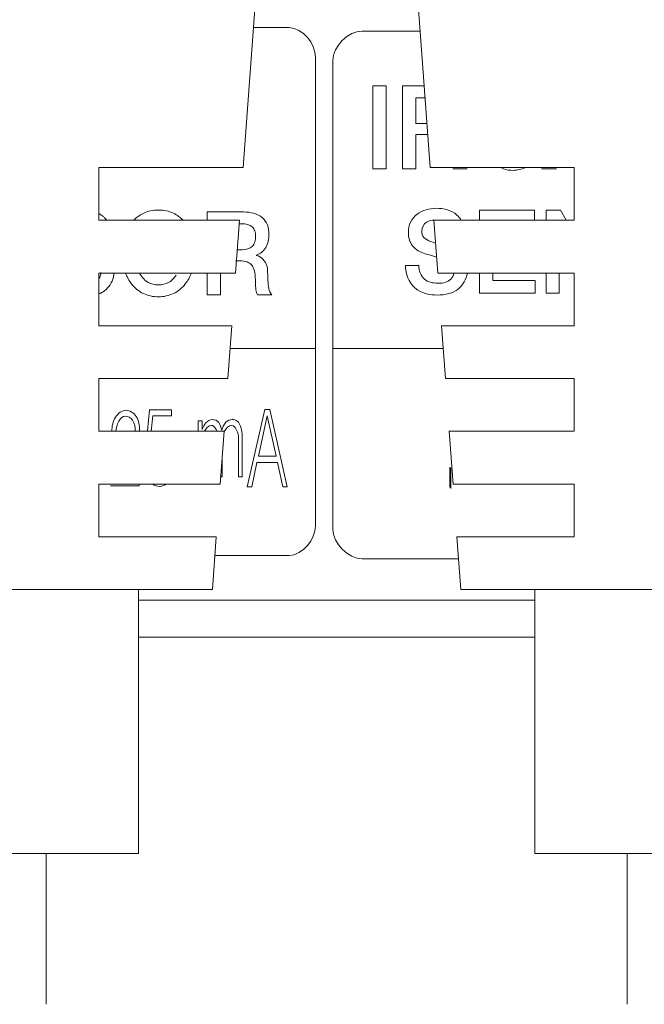
# Model space of a CAD drawing. Units: inches. Extents: x 0.49 to 7.58, y 3.92 to 7.3.
# Drawn here: x 7 to 7.01, y 4.56 to 4.59 of the extents above; entities that cross this region are included whole.
import ezdxf

# ---------------------------------------------------------------- set-up
doc = ezdxf.new("R2010")
doc.units = ezdxf.units.IN
doc.header["$MEASUREMENT"] = 0
doc.layers.add('Art', color=7, linetype='Continuous')

# ---------------------------------------------------------------- blocks, each defined once
blk = doc.blocks.new('block 3970')
at = {"layer": 'Art', "color": 7, "lineweight": 5, "true_color": 0xffffff}
blk.add_lwpolyline([(7.00969, 4.572028), (7.009586, 4.573457)], dxfattribs=at)
blk = doc.blocks.new('block 3971')
at = {"layer": 'Art', "color": 7, "lineweight": 5, "true_color": 0xffffff}
blk.add_lwpolyline([(7.009482, 4.574886), (7.009378, 4.576316)], dxfattribs=at)
blk = doc.blocks.new('block 3972')
at = {"layer": 'Art', "color": 7, "lineweight": 5, "true_color": 0xffffff}
blk.add_lwpolyline([(7.009274, 4.577745), (7.00917, 4.579174)], dxfattribs=at)
blk = doc.blocks.new('block 3973')
at = {"layer": 'Art', "color": 7, "lineweight": 5, "true_color": 0xffffff}
blk.add_lwpolyline([(7.009066, 4.580603), (7.008962, 4.582033)], dxfattribs=at)
blk = doc.blocks.new('block 3974')
at = {"layer": 'Art', "color": 7, "lineweight": 5, "true_color": 0xffffff}
blk.add_lwpolyline([(7.008858, 4.583462), (7.008546, 4.587749)], dxfattribs=at)
blk = doc.blocks.new('block 4168')
at = {"layer": 'Art', "color": 7, "lineweight": 5, "true_color": 0xffffff}
blk.add_lwpolyline([(6.9999, 4.573457), (6.9999, 4.574886)], dxfattribs=at)
blk = doc.blocks.new('block 4169')
at = {"layer": 'Art', "color": 7, "lineweight": 5, "true_color": 0xffffff}
blk.add_lwpolyline([(6.9999, 4.576316), (6.9999, 4.577745)], dxfattribs=at)
blk = doc.blocks.new('block 4170')
at = {"layer": 'Art', "color": 7, "lineweight": 5, "true_color": 0xffffff}
blk.add_lwpolyline([(6.9999, 4.579174), (6.9999, 4.580603)], dxfattribs=at)
blk = doc.blocks.new('block 4171')
at = {"layer": 'Art', "color": 7, "lineweight": 5, "true_color": 0xffffff}
blk.add_lwpolyline([(6.9999, 4.582033), (6.9999, 4.583462)], dxfattribs=at)
blk = doc.blocks.new('block 4172')
at = {"layer": 'Art', "color": 7, "lineweight": 5, "true_color": 0xffffff}
blk.add_lwpolyline([(7.000972, 4.564882), (7.000972, 4.572028)], dxfattribs=at)
blk = doc.blocks.new('block 4173')
at = {"layer": 'Art', "color": 7, "lineweight": 5, "true_color": 0xffffff}
blk.add_lwpolyline([(7.000989, 4.574886), (7.000989, 4.574837)], dxfattribs=at)
blk = doc.blocks.new('block 4175')
at = {"layer": 'Art', "color": 7, "lineweight": 5, "true_color": 0xffffff}
blk.add_lwpolyline([(7.001862, 4.576898), (7.001862, 4.576739)], dxfattribs=at)
blk = doc.blocks.new('block 4176')
at = {"layer": 'Art', "color": 7, "lineweight": 5, "true_color": 0xffffff}
blk.add_lwpolyline([(7.002589, 4.576316), (7.002589, 4.576596)], dxfattribs=at)
blk = doc.blocks.new('block 4177')
at = {"layer": 'Art', "color": 7, "lineweight": 5, "true_color": 0xffffff}
blk.add_lwpolyline([(7.00269, 4.576596), (7.00269, 4.576368)], dxfattribs=at)
blk = doc.blocks.new('block 4178')
at = {"layer": 'Art', "color": 7, "lineweight": 5, "true_color": 0xffffff}
blk.add_lwpolyline([(7.002828, 4.580013), (7.002828, 4.580603)], dxfattribs=at)
blk = doc.blocks.new('block 4179')
at = {"layer": 'Art', "color": 7, "lineweight": 5, "true_color": 0xffffff}
blk.add_lwpolyline([(7.002828, 4.582033), (7.002828, 4.582256)], dxfattribs=at)
blk = doc.blocks.new('block 4180')
at = {"layer": 'Art', "color": 7, "lineweight": 5, "true_color": 0xffffff}
blk.add_lwpolyline([(7.003191, 4.580603), (7.003191, 4.580013)], dxfattribs=at)
blk = doc.blocks.new('block 4181')
at = {"layer": 'Art', "color": 7, "lineweight": 5, "true_color": 0xffffff}
blk.add_lwpolyline([(7.003234, 4.575617), (7.003234, 4.575086)], dxfattribs=at)
blk = doc.blocks.new('block 4182')
at = {"layer": 'Art', "color": 7, "lineweight": 5, "true_color": 0xffffff}
blk.add_lwpolyline([(7.003678, 4.575086), (7.003678, 4.576128)], dxfattribs=at)
blk = doc.blocks.new('block 4183')
at = {"layer": 'Art', "color": 7, "lineweight": 5, "true_color": 0xffffff}
blk.add_lwpolyline([(7.003778, 4.576039), (7.003778, 4.575086)], dxfattribs=at)
blk = doc.blocks.new('block 4185')
at = {"layer": 'Art', "color": 7, "lineweight": 5, "true_color": 0xffffff}
blk.add_lwpolyline([(7.005762, 4.586451), (7.005762, 4.573753)], dxfattribs=at)
blk = doc.blocks.new('block 4186')
at = {"layer": 'Art', "color": 7, "lineweight": 5, "true_color": 0xffffff}
blk.add_lwpolyline([(7.006225, 4.573662), (7.006225, 4.58636)], dxfattribs=at)
blk = doc.blocks.new('block 4187')
at = {"layer": 'Art', "color": 7, "lineweight": 5, "true_color": 0xffffff}
blk.add_lwpolyline([(7.00731, 4.583427), (7.00731, 4.58567)], dxfattribs=at)
blk = doc.blocks.new('block 4188')
at = {"layer": 'Art', "color": 7, "lineweight": 5, "true_color": 0xffffff}
blk.add_lwpolyline([(7.007673, 4.58567), (7.007673, 4.583427)], dxfattribs=at)
blk = doc.blocks.new('block 4190')
at = {"layer": 'Art', "color": 7, "lineweight": 5, "true_color": 0xffffff}
blk.add_lwpolyline([(7.008115, 4.583427), (7.008115, 4.58567)], dxfattribs=at)
blk = doc.blocks.new('block 4191')
at = {"layer": 'Art', "color": 7, "lineweight": 5, "true_color": 0xffffff}
blk.add_lwpolyline([(7.008477, 4.58535), (7.008477, 4.584649)], dxfattribs=at)
blk = doc.blocks.new('block 4192')
at = {"layer": 'Art', "color": 7, "lineweight": 5, "true_color": 0xffffff}
blk.add_lwpolyline([(7.008477, 4.584351), (7.008477, 4.583427)], dxfattribs=at)
blk = doc.blocks.new('block 4193')
at = {"layer": 'Art', "color": 7, "lineweight": 5, "true_color": 0xffffff}
blk.add_lwpolyline([(7.009394, 4.574792), (7.009394, 4.575344)], dxfattribs=at)
blk = doc.blocks.new('block 4194')
at = {"layer": 'Art', "color": 7, "lineweight": 5, "true_color": 0xffffff}
blk.add_lwpolyline([(7.009426, 4.574768), (7.009426, 4.575323)], dxfattribs=at)
blk = doc.blocks.new('block 4195')
at = {"layer": 'Art', "color": 7, "lineweight": 5, "true_color": 0xffffff}
blk.add_lwpolyline([(7.010195, 4.580059), (7.010195, 4.580603)], dxfattribs=at)
blk = doc.blocks.new('block 4196')
at = {"layer": 'Art', "color": 7, "lineweight": 5, "true_color": 0xffffff}
blk.add_lwpolyline([(7.010195, 4.582033), (7.010195, 4.582302)], dxfattribs=at)
blk = doc.blocks.new('block 4197')
at = {"layer": 'Art', "color": 7, "lineweight": 5, "true_color": 0xffffff}
blk.add_lwpolyline([(7.010557, 4.580603), (7.010557, 4.580399)], dxfattribs=at)
blk = doc.blocks.new('block 4199')
at = {"layer": 'Art', "color": 7, "lineweight": 5, "true_color": 0xffffff}
blk.add_lwpolyline([(7.011684, 4.582302), (7.011684, 4.582033)], dxfattribs=at)
blk = doc.blocks.new('block 4200')
at = {"layer": 'Art', "color": 7, "lineweight": 5, "true_color": 0xffffff}
blk.add_lwpolyline([(7.011691, 4.564882), (7.011691, 4.572028)], dxfattribs=at)
blk = doc.blocks.new('block 4201')
at = {"layer": 'Art', "color": 7, "lineweight": 5, "true_color": 0xffffff}
blk.add_lwpolyline([(7.011703, 4.580399), (7.011703, 4.580059)], dxfattribs=at)
blk = doc.blocks.new('block 4202')
at = {"layer": 'Art', "color": 7, "lineweight": 5, "true_color": 0xffffff}
blk.add_lwpolyline([(7.012004, 4.580059), (7.012004, 4.580603)], dxfattribs=at)
blk = doc.blocks.new('block 4203')
at = {"layer": 'Art', "color": 7, "lineweight": 5, "true_color": 0xffffff}
blk.add_lwpolyline([(7.012004, 4.582033), (7.012004, 4.582302)], dxfattribs=at)
blk = doc.blocks.new('block 4204')
at = {"layer": 'Art', "color": 7, "lineweight": 5, "true_color": 0xffffff}
blk.add_lwpolyline([(7.012349, 4.580603), (7.012349, 4.580059)], dxfattribs=at)
blk = doc.blocks.new('block 4205')
at = {"layer": 'Art', "color": 7, "lineweight": 5, "true_color": 0xffffff}
blk.add_lwpolyline([(7.012763, 4.583462), (7.012763, 4.582033)], dxfattribs=at)
blk = doc.blocks.new('block 4206')
at = {"layer": 'Art', "color": 7, "lineweight": 5, "true_color": 0xffffff}
blk.add_lwpolyline([(7.012763, 4.577745), (7.012763, 4.576316)], dxfattribs=at)
blk = doc.blocks.new('block 4207')
at = {"layer": 'Art', "color": 7, "lineweight": 5, "true_color": 0xffffff}
blk.add_lwpolyline([(7.012763, 4.580603), (7.012763, 4.579174)], dxfattribs=at)
blk = doc.blocks.new('block 4208')
at = {"layer": 'Art', "color": 7, "lineweight": 5, "true_color": 0xffffff}
blk.add_lwpolyline([(7.012763, 4.574886), (7.012763, 4.573457)], dxfattribs=at)
blk = doc.blocks.new('block 4306')
at = {"layer": 'Art', "color": 7, "lineweight": 5, "true_color": 0xffffff}
blk.add_lwpolyline([(7.002972, 4.572028), (7.003076, 4.573457)], dxfattribs=at)
blk = doc.blocks.new('block 4307')
at = {"layer": 'Art', "color": 7, "lineweight": 5, "true_color": 0xffffff}
blk.add_lwpolyline([(7.00318, 4.574886), (7.003284, 4.576316)], dxfattribs=at)
blk = doc.blocks.new('block 4308')
at = {"layer": 'Art', "color": 7, "lineweight": 5, "true_color": 0xffffff}
blk.add_lwpolyline([(7.003388, 4.577745), (7.003492, 4.579174)], dxfattribs=at)
blk = doc.blocks.new('block 4309')
at = {"layer": 'Art', "color": 7, "lineweight": 5, "true_color": 0xffffff}
blk.add_lwpolyline([(7.003596, 4.580603), (7.0037, 4.582033)], dxfattribs=at)
blk = doc.blocks.new('block 4310')
at = {"layer": 'Art', "color": 7, "lineweight": 5, "true_color": 0xffffff}
blk.add_lwpolyline([(7.003804, 4.583462), (7.004116, 4.587749)], dxfattribs=at)
blk = doc.blocks.new('block 4316')
at = {"layer": 'Art', "color": 7, "lineweight": 5, "true_color": 0xffffff}
blk.add_lwpolyline([(7.001218, 4.576316), (7.001271, 4.576898)], dxfattribs=at)
blk = doc.blocks.new('block 4319')
at = {"layer": 'Art', "color": 7, "lineweight": 5, "true_color": 0xffffff}
blk.add_lwpolyline([(7.001362, 4.576739), (7.001316, 4.576316)], dxfattribs=at)
blk = doc.blocks.new('block 4324')
at = {"layer": 'Art', "color": 7, "lineweight": 5, "true_color": 0xffffff}
blk.add_lwpolyline([(7.004176, 4.575474), (7.004033, 4.574814)], dxfattribs=at)
blk = doc.blocks.new('block 4325')
at = {"layer": 'Art', "color": 7, "lineweight": 5, "true_color": 0xffffff}
blk.add_lwpolyline([(7.004454, 4.576739), (7.004216, 4.575645)], dxfattribs=at)
blk = doc.blocks.new('block 4326')
at = {"layer": 'Art', "color": 7, "lineweight": 5, "true_color": 0xffffff}
blk.add_lwpolyline([(7.003915, 4.574814), (7.004393, 4.57691)], dxfattribs=at)
blk = doc.blocks.new('block 4738')
at = {"layer": 'Art', "color": 7, "lineweight": 5, "true_color": 0xffffff}
blk.add_lwpolyline([(7.004522, 4.57691), (7.004989, 4.574814)], dxfattribs=at)
blk = doc.blocks.new('block 4739')
at = {"layer": 'Art', "color": 7, "lineweight": 5, "true_color": 0xffffff}
blk.add_lwpolyline([(7.004692, 4.575645), (7.004454, 4.576739)], dxfattribs=at)
blk = doc.blocks.new('block 4740')
at = {"layer": 'Art', "color": 7, "lineweight": 5, "true_color": 0xffffff}
blk.add_lwpolyline([(7.004872, 4.574814), (7.004731, 4.575474)], dxfattribs=at)
blk = doc.blocks.new('block 4968')
at = {"layer": 'Art', "color": 7, "lineweight": 5, "true_color": 0xffffff}
blk.add_lwpolyline([(7.012388, 4.582302), (7.012543, 4.582033)], dxfattribs=at)
blk = doc.blocks.new('block 5595')
at = {"layer": 'Art', "color": 7, "lineweight": 5, "true_color": 0xffffff}
blk.add_lwpolyline([(7.016693, 4.564882), (7.011691, 4.564882)], dxfattribs=at)
blk = doc.blocks.new('block 5596')
at = {"layer": 'Art', "color": 7, "lineweight": 5, "true_color": 0xffffff}
blk.add_lwpolyline([(7.000972, 4.564882), (6.995969, 4.564882)], dxfattribs=at)
blk = doc.blocks.new('block 5614')
at = {"layer": 'Art', "color": 7, "lineweight": 5, "true_color": 0xffffff}
blk.add_lwpolyline([(7.000972, 4.571742), (7.011691, 4.571742)], dxfattribs=at)
blk = doc.blocks.new('block 5619')
at = {"layer": 'Art', "color": 7, "lineweight": 5, "true_color": 0xffffff}
blk.add_lwpolyline([(7.018693, 4.572028), (7.00969, 4.572028)], dxfattribs=at)
blk = doc.blocks.new('block 5620')
at = {"layer": 'Art', "color": 7, "lineweight": 5, "true_color": 0xffffff}
blk.add_lwpolyline([(7.002972, 4.572028), (6.993969, 4.572028)], dxfattribs=at)
blk = doc.blocks.new('block 5625')
at = {"layer": 'Art', "color": 7, "lineweight": 5, "true_color": 0xffffff}
blk.add_lwpolyline([(7.009629, 4.572865), (7.007021, 4.572865)], dxfattribs=at)
blk = doc.blocks.new('block 5626')
at = {"layer": 'Art', "color": 7, "lineweight": 5, "true_color": 0xffffff}
blk.add_lwpolyline([(7.005048, 4.572956), (7.00304, 4.572956)], dxfattribs=at)
blk = doc.blocks.new('block 5634')
at = {"layer": 'Art', "color": 7, "lineweight": 5, "true_color": 0xffffff}
blk.add_lwpolyline([(6.9999, 4.573457), (7.003076, 4.573457)], dxfattribs=at)
blk = doc.blocks.new('block 5635')
at = {"layer": 'Art', "color": 7, "lineweight": 5, "true_color": 0xffffff}
blk.add_lwpolyline([(7.009587, 4.573457), (7.012763, 4.573457)], dxfattribs=at)
blk = doc.blocks.new('block 5648')
at = {"layer": 'Art', "color": 7, "lineweight": 5, "true_color": 0xffffff}
blk.add_lwpolyline([(7.004989, 4.574814), (7.004872, 4.574814)], dxfattribs=at)
blk = doc.blocks.new('block 5649')
at = {"layer": 'Art', "color": 7, "lineweight": 5, "true_color": 0xffffff}
blk.add_lwpolyline([(7.004033, 4.574814), (7.003915, 4.574814)], dxfattribs=at)
blk = doc.blocks.new('block 5650')
at = {"layer": 'Art', "color": 7, "lineweight": 5, "true_color": 0xffffff}
blk.add_lwpolyline([(7.000989, 4.574837), (7.00021, 4.574837)], dxfattribs=at)
blk = doc.blocks.new('block 5652')
at = {"layer": 'Art', "color": 7, "lineweight": 5, "true_color": 0xffffff}
blk.add_lwpolyline([(7.012763, 4.574886), (7.009483, 4.574886)], dxfattribs=at)
blk = doc.blocks.new('block 5653')
at = {"layer": 'Art', "color": 7, "lineweight": 5, "true_color": 0xffffff}
blk.add_lwpolyline([(7.00318, 4.574886), (6.9999, 4.574886)], dxfattribs=at)
blk = doc.blocks.new('block 5655')
at = {"layer": 'Art', "color": 7, "lineweight": 5, "true_color": 0xffffff}
blk.add_lwpolyline([(7.003778, 4.575086), (7.003678, 4.575086)], dxfattribs=at)
blk = doc.blocks.new('block 5656')
at = {"layer": 'Art', "color": 7, "lineweight": 5, "true_color": 0xffffff}
blk.add_lwpolyline([(7.003234, 4.575086), (7.00318, 4.575086)], dxfattribs=at)
blk = doc.blocks.new('block 5663')
at = {"layer": 'Art', "color": 7, "lineweight": 5, "true_color": 0xffffff}
blk.add_lwpolyline([(7.004731, 4.575474), (7.004176, 4.575474)], dxfattribs=at)
blk = doc.blocks.new('block 5664')
at = {"layer": 'Art', "color": 7, "lineweight": 5, "true_color": 0xffffff}
blk.add_lwpolyline([(7.004216, 4.575645), (7.004692, 4.575645)], dxfattribs=at)
blk = doc.blocks.new('block 5670')
at = {"layer": 'Art', "color": 7, "lineweight": 5, "true_color": 0xffffff}
blk.add_lwpolyline([(6.9999, 4.576316), (7.003284, 4.576316)], dxfattribs=at)
blk = doc.blocks.new('block 5671')
at = {"layer": 'Art', "color": 7, "lineweight": 5, "true_color": 0xffffff}
blk.add_lwpolyline([(7.009379, 4.576316), (7.012763, 4.576316)], dxfattribs=at)
blk = doc.blocks.new('block 5673')
at = {"layer": 'Art', "color": 7, "lineweight": 5, "true_color": 0xffffff}
blk.add_lwpolyline([(7.002589, 4.576596), (7.00269, 4.576596)], dxfattribs=at)
blk = doc.blocks.new('block 5675')
at = {"layer": 'Art', "color": 7, "lineweight": 5, "true_color": 0xffffff}
blk.add_lwpolyline([(7.001862, 4.576739), (7.001362, 4.576739)], dxfattribs=at)
blk = doc.blocks.new('block 5680')
at = {"layer": 'Art', "color": 7, "lineweight": 5, "true_color": 0xffffff}
blk.add_lwpolyline([(7.001271, 4.576898), (7.001862, 4.576898)], dxfattribs=at)
blk = doc.blocks.new('block 5681')
at = {"layer": 'Art', "color": 7, "lineweight": 5, "true_color": 0xffffff}
blk.add_lwpolyline([(7.004393, 4.57691), (7.004522, 4.57691)], dxfattribs=at)
blk = doc.blocks.new('block 5685')
at = {"layer": 'Art', "color": 7, "lineweight": 5, "true_color": 0xffffff}
blk.add_lwpolyline([(7.012763, 4.577745), (7.009275, 4.577745)], dxfattribs=at)
blk = doc.blocks.new('block 5686')
at = {"layer": 'Art', "color": 7, "lineweight": 5, "true_color": 0xffffff}
blk.add_lwpolyline([(7.003388, 4.577745), (6.9999, 4.577745)], dxfattribs=at)
blk = doc.blocks.new('block 5698')
at = {"layer": 'Art', "color": 7, "lineweight": 5, "true_color": 0xffffff}
blk.add_lwpolyline([(7.003447, 4.578555), (7.005762, 4.578555)], dxfattribs=at)
blk = doc.blocks.new('block 5699')
at = {"layer": 'Art', "color": 7, "lineweight": 5, "true_color": 0xffffff}
blk.add_lwpolyline([(7.006225, 4.578555), (7.009215, 4.578555)], dxfattribs=at)
blk = doc.blocks.new('block 5703')
at = {"layer": 'Art', "color": 7, "lineweight": 5, "true_color": 0xffffff}
blk.add_lwpolyline([(6.9999, 4.579174), (7.003491, 4.579174)], dxfattribs=at)
blk = doc.blocks.new('block 5704')
at = {"layer": 'Art', "color": 7, "lineweight": 5, "true_color": 0xffffff}
blk.add_lwpolyline([(7.009171, 4.579174), (7.012763, 4.579174)], dxfattribs=at)
blk = doc.blocks.new('block 5711')
at = {"layer": 'Art', "color": 7, "lineweight": 5, "true_color": 0xffffff}
blk.add_lwpolyline([(7.004579, 4.580013), (7.00419, 4.580013)], dxfattribs=at)
blk = doc.blocks.new('block 5712')
at = {"layer": 'Art', "color": 7, "lineweight": 5, "true_color": 0xffffff}
blk.add_lwpolyline([(7.003191, 4.580013), (7.002828, 4.580013)], dxfattribs=at)
blk = doc.blocks.new('block 5717')
at = {"layer": 'Art', "color": 7, "lineweight": 5, "true_color": 0xffffff}
blk.add_lwpolyline([(7.012349, 4.580059), (7.012004, 4.580059)], dxfattribs=at)
blk = doc.blocks.new('block 5718')
at = {"layer": 'Art', "color": 7, "lineweight": 5, "true_color": 0xffffff}
blk.add_lwpolyline([(7.011703, 4.580059), (7.010195, 4.580059)], dxfattribs=at)
blk = doc.blocks.new('block 5721')
at = {"layer": 'Art', "color": 7, "lineweight": 5, "true_color": 0xffffff}
blk.add_lwpolyline([(7.010557, 4.580399), (7.011703, 4.580399)], dxfattribs=at)
blk = doc.blocks.new('block 5723')
at = {"layer": 'Art', "color": 7, "lineweight": 5, "true_color": 0xffffff}
blk.add_lwpolyline([(7.012763, 4.580603), (7.009067, 4.580603)], dxfattribs=at)
blk = doc.blocks.new('block 5724')
at = {"layer": 'Art', "color": 7, "lineweight": 5, "true_color": 0xffffff}
blk.add_lwpolyline([(7.003595, 4.580603), (6.9999, 4.580603)], dxfattribs=at)
blk = doc.blocks.new('block 5727')
at = {"layer": 'Art', "color": 7, "lineweight": 5, "true_color": 0xffffff}
blk.add_lwpolyline([(7.008194, 4.580807), (7.008556, 4.580807)], dxfattribs=at)
blk = doc.blocks.new('block 5728')
at = {"layer": 'Art', "color": 7, "lineweight": 5, "true_color": 0xffffff}
blk.add_lwpolyline([(7.003724, 4.580937), (7.003596, 4.580937)], dxfattribs=at)
blk = doc.blocks.new('block 5733')
at = {"layer": 'Art', "color": 7, "lineweight": 5, "true_color": 0xffffff}
blk.add_lwpolyline([(7.003642, 4.581235), (7.003785, 4.581235)], dxfattribs=at)
blk = doc.blocks.new('block 5734')
at = {"layer": 'Art', "color": 7, "lineweight": 5, "true_color": 0xffffff}
blk.add_lwpolyline([(7.003779, 4.581935), (7.003687, 4.581935)], dxfattribs=at)
blk = doc.blocks.new('block 5736')
at = {"layer": 'Art', "color": 7, "lineweight": 5, "true_color": 0xffffff}
blk.add_lwpolyline([(6.9999, 4.582033), (7.003699, 4.582033)], dxfattribs=at)
blk = doc.blocks.new('block 5737')
at = {"layer": 'Art', "color": 7, "lineweight": 5, "true_color": 0xffffff}
blk.add_lwpolyline([(7.008963, 4.582033), (7.012763, 4.582033)], dxfattribs=at)
blk = doc.blocks.new('block 5739')
at = {"layer": 'Art', "color": 7, "lineweight": 5, "true_color": 0xffffff}
blk.add_lwpolyline([(7.002828, 4.582256), (7.003817, 4.582256)], dxfattribs=at)
blk = doc.blocks.new('block 5742')
at = {"layer": 'Art', "color": 7, "lineweight": 5, "true_color": 0xffffff}
blk.add_lwpolyline([(7.010195, 4.582302), (7.011684, 4.582302)], dxfattribs=at)
blk = doc.blocks.new('block 5744')
at = {"layer": 'Art', "color": 7, "lineweight": 5, "true_color": 0xffffff}
blk.add_lwpolyline([(7.012004, 4.582302), (7.012388, 4.582302)], dxfattribs=at)
blk = doc.blocks.new('block 5757')
at = {"layer": 'Art', "color": 7, "lineweight": 5, "true_color": 0xffffff}
blk.add_lwpolyline([(7.009035, 4.581036), (7.008872, 4.581085)], dxfattribs=at)
blk = doc.blocks.new('block 5812')
at = {"layer": 'Art', "color": 7, "lineweight": 5, "true_color": 0xffffff}
blk.add_lwpolyline([(7.012284, 4.583427), (7.011878, 4.583427)], dxfattribs=at)
blk = doc.blocks.new('block 5816')
at = {"layer": 'Art', "color": 7, "lineweight": 5, "true_color": 0xffffff}
blk.add_lwpolyline([(7.009864, 4.583427), (7.009475, 4.583427)], dxfattribs=at)
blk = doc.blocks.new('block 5817')
at = {"layer": 'Art', "color": 7, "lineweight": 5, "true_color": 0xffffff}
blk.add_lwpolyline([(7.008477, 4.583427), (7.008115, 4.583427)], dxfattribs=at)
blk = doc.blocks.new('block 5818')
at = {"layer": 'Art', "color": 7, "lineweight": 5, "true_color": 0xffffff}
blk.add_lwpolyline([(7.007673, 4.583427), (7.00731, 4.583427)], dxfattribs=at)
blk = doc.blocks.new('block 5820')
at = {"layer": 'Art', "color": 7, "lineweight": 5, "true_color": 0xffffff}
blk.add_lwpolyline([(7.012763, 4.583462), (7.008858, 4.583462)], dxfattribs=at)
blk = doc.blocks.new('block 5821')
at = {"layer": 'Art', "color": 7, "lineweight": 5, "true_color": 0xffffff}
blk.add_lwpolyline([(7.003804, 4.583462), (6.9999, 4.583462)], dxfattribs=at)
blk = doc.blocks.new('block 5833')
at = {"layer": 'Art', "color": 7, "lineweight": 5, "true_color": 0xffffff}
blk.add_lwpolyline([(7.008794, 4.584351), (7.008477, 4.584351)], dxfattribs=at)
blk = doc.blocks.new('block 5836')
at = {"layer": 'Art', "color": 7, "lineweight": 5, "true_color": 0xffffff}
blk.add_lwpolyline([(7.008477, 4.584649), (7.008772, 4.584649)], dxfattribs=at)
blk = doc.blocks.new('block 5839')
at = {"layer": 'Art', "color": 7, "lineweight": 5, "true_color": 0xffffff}
blk.add_lwpolyline([(7.008721, 4.58535), (7.008477, 4.58535)], dxfattribs=at)
blk = doc.blocks.new('block 5840')
at = {"layer": 'Art', "color": 7, "lineweight": 5, "true_color": 0xffffff}
blk.add_lwpolyline([(7.008115, 4.58567), (7.008698, 4.58567)], dxfattribs=at)
blk = doc.blocks.new('block 5841')
at = {"layer": 'Art', "color": 7, "lineweight": 5, "true_color": 0xffffff}
blk.add_lwpolyline([(7.00731, 4.58567), (7.007673, 4.58567)], dxfattribs=at)
blk = doc.blocks.new('block 5847')
at = {"layer": 'Art', "color": 7, "lineweight": 5, "true_color": 0xffffff}
blk.add_lwpolyline([(7.007021, 4.587157), (7.00859, 4.587157)], dxfattribs=at)
blk = doc.blocks.new('block 5850')
at = {"layer": 'Art', "color": 7, "lineweight": 5, "true_color": 0xffffff}
blk.add_lwpolyline([(7.004079, 4.587248), (7.005048, 4.587248)], dxfattribs=at)
blk = doc.blocks.new('block 9374')
at = {"layer": 'Art', "color": 7, "lineweight": 5, "true_color": 0xffffff}
blk.add_open_spline([(7.008872, 4.581085), (7.008824, 4.581099), (7.008777, 4.581113), (7.008729, 4.581127)], degree=3, dxfattribs=at)
blk = doc.blocks.new('block 9567')
at = {"layer": 'Art', "color": 7, "lineweight": 5, "true_color": 0xffffff}
blk.add_lwpolyline([(7.000211, 4.574886), (7.000211, 4.574886)], dxfattribs=at)
blk = doc.blocks.new('block 9568')
at = {"layer": 'Art', "color": 7, "lineweight": 5, "true_color": 0xffffff}
blk.add_open_spline([(7.00029, 4.580492), (7.000299, 4.580529), (7.000306, 4.580566), (7.000309, 4.580603)], degree=3, dxfattribs=at)
blk = doc.blocks.new('block 9569')
at = {"layer": 'Art', "color": 7, "lineweight": 5, "true_color": 0xffffff}
blk.add_lwpolyline([(7.009838, 4.583462), (7.009838, 4.583462)], dxfattribs=at)
blk = doc.blocks.new('block 10623')
at = {"layer": 'Art', "color": 7, "lineweight": 5, "true_color": 0xffffff}
blk.add_open_spline([(7.000881, 4.576316), (7.000884, 4.576421), (7.000872, 4.576527), (7.000807, 4.576614), (7.000761, 4.576677), (7.000687, 4.576731), (7.000618, 4.576728), (7.000549, 4.576724), (7.000485, 4.576664), (7.000441, 4.576595)], degree=3, knots=[0, 0, 0, 0, 1, 1, 1, 2, 2, 2, 3, 3, 3, 3], dxfattribs=at)
blk = doc.blocks.new('block 10624')
at = {"layer": 'Art', "color": 7, "lineweight": 5, "true_color": 0xffffff}
blk.add_open_spline([(7.000246, 4.576316), (7.000252, 4.57645), (7.000273, 4.576586), (7.000351, 4.576702), (7.000384, 4.576752), (7.000427, 4.576797), (7.000476, 4.576831)], degree=3, knots=[0, 0, 0, 0, 1, 1, 1, 2, 2, 2, 2], dxfattribs=at)
blk = doc.blocks.new('block 10625')
at = {"layer": 'Art', "color": 7, "lineweight": 5, "true_color": 0xffffff}
blk.add_open_spline([(7.000476, 4.576831), (7.000524, 4.576865), (7.000578, 4.576886), (7.000633, 4.576887), (7.000737, 4.576888), (7.000843, 4.576812), (7.000907, 4.576721), (7.000985, 4.57661), (7.001001, 4.576475), (7.001001, 4.576342)], degree=3, knots=[0, 0, 0, 0, 1, 1, 1, 2, 2, 2, 3, 3, 3, 3], dxfattribs=at)
blk = doc.blocks.new('block 10626')
at = {"layer": 'Art', "color": 7, "lineweight": 5, "true_color": 0xffffff}
blk.add_open_spline([(7.000881, 4.576316), (7.000884, 4.576421), (7.000872, 4.576527), (7.000807, 4.576614), (7.000761, 4.576677), (7.000687, 4.576731), (7.000618, 4.576728), (7.000549, 4.576724), (7.000485, 4.576664), (7.000441, 4.576595)], degree=3, knots=[0, 0, 0, 0, 1, 1, 1, 2, 2, 2, 3, 3, 3, 3], dxfattribs=at)
blk = doc.blocks.new('block 10627')
at = {"layer": 'Art', "color": 7, "lineweight": 5, "true_color": 0xffffff}
blk.add_open_spline([(7.00155, 4.574825), (7.00148, 4.574825), (7.001407, 4.574848), (7.001345, 4.574886)], degree=3, dxfattribs=at)
blk = doc.blocks.new('block 10628')
at = {"layer": 'Art', "color": 7, "lineweight": 5, "true_color": 0xffffff}
blk.add_open_spline([(7.002694, 4.576368), (7.00273, 4.57649), (7.002839, 4.576633), (7.002964, 4.576636), (7.003029, 4.576638), (7.003098, 4.576603), (7.00314, 4.576552), (7.00319, 4.576494), (7.003204, 4.576416), (7.003221, 4.576343)], degree=3, knots=[0, 0, 0, 0, 1, 1, 1, 2, 2, 2, 3, 3, 3, 3], dxfattribs=at)
blk = doc.blocks.new('block 10629')
at = {"layer": 'Art', "color": 7, "lineweight": 5, "true_color": 0xffffff}
blk.add_open_spline([(7.003221, 4.576343), (7.003232, 4.576381), (7.003245, 4.576419), (7.003262, 4.576455)], degree=3, dxfattribs=at)
blk = doc.blocks.new('block 10630')
at = {"layer": 'Art', "color": 7, "lineweight": 5, "true_color": 0xffffff}
blk.add_open_spline([(7.003262, 4.576455), (7.00328, 4.576496), (7.003304, 4.576533), (7.003336, 4.576563), (7.003381, 4.576606), (7.003443, 4.576636), (7.003506, 4.576636), (7.003556, 4.576637), (7.003606, 4.576621), (7.003643, 4.576591), (7.003686, 4.576557), (7.003712, 4.576505), (7.003731, 4.576452), (7.003779, 4.576319), (7.003778, 4.576178), (7.003778, 4.576039)], degree=3, knots=[0, 0, 0, 0, 1, 1, 1, 2, 2, 2, 3, 3, 3, 4, 4, 4, 5, 5, 5, 5], dxfattribs=at)
blk = doc.blocks.new('block 10631')
at = {"layer": 'Art', "color": 7, "lineweight": 5, "true_color": 0xffffff}
blk.add_open_spline([(7.003678, 4.576128), (7.003678, 4.57626), (7.003596, 4.576473), (7.00349, 4.576477), (7.003419, 4.57648), (7.003338, 4.576393), (7.003292, 4.576307)], degree=3, knots=[0, 0, 0, 0, 1, 1, 1, 2, 2, 2, 2], dxfattribs=at)
blk = doc.blocks.new('block 10632')
at = {"layer": 'Art', "color": 7, "lineweight": 5, "true_color": 0xffffff}
blk.add_open_spline([(7.003094, 4.576316), (7.00308, 4.576352), (7.003062, 4.576387), (7.003041, 4.576414)], degree=3, dxfattribs=at)
blk = doc.blocks.new('block 10633')
at = {"layer": 'Art', "color": 7, "lineweight": 5, "true_color": 0xffffff}
blk.add_open_spline([(7.003041, 4.576414), (7.003013, 4.576451), (7.002981, 4.576476), (7.002945, 4.576477), (7.002877, 4.57648), (7.002799, 4.576399), (7.002752, 4.576316)], degree=3, knots=[0, 0, 0, 0, 1, 1, 1, 2, 2, 2, 2], dxfattribs=at)
blk = doc.blocks.new('block 10635')
at = {"layer": 'Art', "color": 7, "lineweight": 5, "true_color": 0xffffff}
blk.add_open_spline([(7.007021, 4.572865), (7.006646, 4.572865), (7.006225, 4.573286), (7.006225, 4.573662)], degree=3, dxfattribs=at)
blk = doc.blocks.new('block 10636')
at = {"layer": 'Art', "color": 7, "lineweight": 5, "true_color": 0xffffff}
blk.add_open_spline([(7.006225, 4.58636), (7.006225, 4.586736), (7.006646, 4.587157), (7.007021, 4.587157)], degree=3, dxfattribs=at)
blk = doc.blocks.new('block 10638')
at = {"layer": 'Art', "color": 7, "lineweight": 5, "true_color": 0xffffff}
blk.add_open_spline([(7.011443, 4.583462), (7.011335, 4.583407), (7.011223, 4.583384), (7.011111, 4.583383), (7.011021, 4.583382), (7.010932, 4.583396), (7.010849, 4.583427), (7.010823, 4.583437), (7.010798, 4.583449), (7.010774, 4.583462)], degree=3, knots=[0, 0, 0, 0, 1, 1, 1, 2, 2, 2, 3, 3, 3, 3], dxfattribs=at)
blk = doc.blocks.new('block 10641')
at = {"layer": 'Art', "color": 7, "lineweight": 5, "true_color": 0xffffff}
blk.add_open_spline([(7.008556, 4.580807), (7.008556, 4.580673), (7.008607, 4.580523), (7.00871, 4.580436), (7.008756, 4.580397), (7.008812, 4.580371), (7.00887, 4.580354), (7.008938, 4.580334), (7.009009, 4.580327), (7.00908, 4.580327), (7.009146, 4.580327), (7.009213, 4.580333), (7.009276, 4.580354), (7.009328, 4.58037), (7.009378, 4.580396), (7.009418, 4.580434), (7.009465, 4.580478), (7.009499, 4.580538), (7.009511, 4.580603)], degree=3, knots=[0, 0, 0, 0, 1, 1, 1, 2, 2, 2, 3, 3, 3, 4, 4, 4, 5, 5, 5, 6, 6, 6, 6], dxfattribs=at)
blk = doc.blocks.new('block 10642')
at = {"layer": 'Art', "color": 7, "lineweight": 5, "true_color": 0xffffff}
blk.add_open_spline([(7.008729, 4.581127), (7.008601, 4.581165), (7.008469, 4.581232), (7.008386, 4.581337), (7.008309, 4.581436), (7.008274, 4.581567), (7.008272, 4.581696), (7.008271, 4.581795), (7.008289, 4.581893), (7.008331, 4.58198), (7.008372, 4.582064), (7.008435, 4.582138), (7.008509, 4.582195), (7.008653, 4.582307), (7.008839, 4.582354), (7.009028, 4.582355), (7.00913, 4.582356), (7.009233, 4.582344), (7.009329, 4.582315)], degree=3, knots=[0, 0, 0, 0, 1, 1, 1, 2, 2, 2, 3, 3, 3, 4, 4, 4, 5, 5, 5, 6, 6, 6, 6], dxfattribs=at)
blk = doc.blocks.new('block 10643')
at = {"layer": 'Art', "color": 7, "lineweight": 5, "true_color": 0xffffff}
blk.add_open_spline([(7.009014, 4.582035), (7.008956, 4.582035), (7.008895, 4.58203), (7.00884, 4.582013)], degree=3, dxfattribs=at)
blk = doc.blocks.new('block 10644')
at = {"layer": 'Art', "color": 7, "lineweight": 5, "true_color": 0xffffff}
blk.add_open_spline([(7.00884, 4.582013), (7.008812, 4.582004), (7.008785, 4.581992), (7.008761, 4.581976), (7.008688, 4.581926), (7.008637, 4.581835), (7.008634, 4.581743), (7.008632, 4.581677), (7.008654, 4.581611), (7.008695, 4.581563), (7.008742, 4.58151), (7.008811, 4.58148), (7.00888, 4.581456)], degree=3, knots=[0, 0, 0, 0, 1, 1, 1, 2, 2, 2, 3, 3, 3, 4, 4, 4, 4], dxfattribs=at)
blk = doc.blocks.new('block 10645')
at = {"layer": 'Art', "color": 7, "lineweight": 5, "true_color": 0xffffff}
blk.add_open_spline([(7.00888, 4.581456), (7.008922, 4.581441), (7.008965, 4.581428), (7.009007, 4.581415)], degree=3, dxfattribs=at)
blk = doc.blocks.new('block 10646')
at = {"layer": 'Art', "color": 7, "lineweight": 5, "true_color": 0xffffff}
blk.add_open_spline([(7.00987, 4.580603), (7.009843, 4.580435), (7.009752, 4.580272), (7.009621, 4.58017), (7.009547, 4.580112), (7.009459, 4.580073), (7.009369, 4.580047), (7.009267, 4.580019), (7.009162, 4.580007), (7.009057, 4.580006), (7.008956, 4.580006), (7.008856, 4.580016), (7.008759, 4.580042)], degree=3, knots=[0, 0, 0, 0, 1, 1, 1, 2, 2, 2, 3, 3, 3, 4, 4, 4, 4], dxfattribs=at)
blk = doc.blocks.new('block 10658')
at = {"layer": 'Art', "color": 7, "lineweight": 5, "true_color": 0xffffff}
blk.add_open_spline([(7.005762, 4.573753), (7.005762, 4.573396), (7.005405, 4.572956), (7.005048, 4.572956)], degree=3, dxfattribs=at)
blk = doc.blocks.new('block 10661')
at = {"layer": 'Art', "color": 7, "lineweight": 5, "true_color": 0xffffff}
blk.add_open_spline([(7.005048, 4.587248), (7.005405, 4.587248), (7.005762, 4.586808), (7.005762, 4.586451)], degree=3, dxfattribs=at)
blk = doc.blocks.new('block 10669')
at = {"layer": 'Art', "color": 7, "lineweight": 5, "true_color": 0xffffff}
blk.add_open_spline([(6.9999, 4.580445), (6.999932, 4.580496), (6.999951, 4.580557), (6.99995, 4.580619)], degree=3, dxfattribs=at)
blk = doc.blocks.new('block 10670')
at = {"layer": 'Art', "color": 7, "lineweight": 5, "true_color": 0xffffff}
blk.add_open_spline([(7.00029, 4.580492), (7.000252, 4.580348), (7.000169, 4.580213), (7.000054, 4.580123), (7.000005, 4.580085), (6.999949, 4.580055), (6.999891, 4.580031)], degree=3, knots=[0, 0, 0, 0, 1, 1, 1, 2, 2, 2, 2], dxfattribs=at)
blk = doc.blocks.new('block 10671')
at = {"layer": 'Art', "color": 7, "lineweight": 5, "true_color": 0xffffff}
blk.add_open_spline([(7.000995, 4.580603), (7.00108, 4.580466), (7.00115, 4.580394), (7.001233, 4.580347), (7.001316, 4.580301), (7.001412, 4.580281), (7.001509, 4.580281)], degree=3, knots=[0, 0, 0, 0, 1, 1, 1, 2, 2, 2, 2], dxfattribs=at)
blk = doc.blocks.new('block 10672')
at = {"layer": 'Art', "color": 7, "lineweight": 5, "true_color": 0xffffff}
blk.add_open_spline([(7.001509, 4.582309), (7.001651, 4.58231), (7.001793, 4.582281), (7.00192, 4.58222), (7.002015, 4.582174), (7.002101, 4.582109), (7.002175, 4.582033)], degree=3, knots=[0, 0, 0, 0, 1, 1, 1, 2, 2, 2, 2], dxfattribs=at)
blk = doc.blocks.new('block 10673')
at = {"layer": 'Art', "color": 7, "lineweight": 5, "true_color": 0xffffff}
blk.add_open_spline([(7.002405, 4.580603), (7.002363, 4.580498), (7.002307, 4.580398), (7.002235, 4.580309), (7.002149, 4.5802), (7.00204, 4.580107), (7.001916, 4.580047), (7.001791, 4.579987), (7.00165, 4.57996), (7.001509, 4.57996)], degree=3, knots=[0, 0, 0, 0, 1, 1, 1, 2, 2, 2, 3, 3, 3, 3], dxfattribs=at)
blk = doc.blocks.new('block 10674')
at = {"layer": 'Art', "color": 7, "lineweight": 5, "true_color": 0xffffff}
blk.add_open_spline([(7.003785, 4.581235), (7.003878, 4.581235), (7.003984, 4.581259), (7.00405, 4.581325), (7.00408, 4.581355), (7.004102, 4.581395), (7.004116, 4.581437)], degree=3, knots=[0, 0, 0, 0, 1, 1, 1, 2, 2, 2, 2], dxfattribs=at)
blk = doc.blocks.new('block 10675')
at = {"layer": 'Art', "color": 7, "lineweight": 5, "true_color": 0xffffff}
blk.add_open_spline([(7.00412, 4.581451), (7.004134, 4.581497), (7.004138, 4.581545), (7.004138, 4.581593), (7.004138, 4.581644), (7.004133, 4.581695), (7.004116, 4.581743), (7.004101, 4.581783), (7.004079, 4.581821), (7.004048, 4.58185), (7.00398, 4.581915), (7.003873, 4.581935), (7.003779, 4.581935)], degree=3, knots=[0, 0, 0, 0, 1, 1, 1, 2, 2, 2, 3, 3, 3, 4, 4, 4, 4], dxfattribs=at)
blk = doc.blocks.new('block 10676')
at = {"layer": 'Art', "color": 7, "lineweight": 5, "true_color": 0xffffff}
blk.add_open_spline([(7.003817, 4.582256), (7.003995, 4.582256), (7.004194, 4.582217), (7.004326, 4.582097), (7.004383, 4.582046), (7.004428, 4.581978), (7.004457, 4.581906), (7.004488, 4.581825), (7.004499, 4.581738), (7.0045, 4.58165), (7.004501, 4.581524), (7.004481, 4.581395), (7.004415, 4.58129), (7.004356, 4.581197), (7.004261, 4.581123), (7.004158, 4.581085)], degree=3, knots=[0, 0, 0, 0, 1, 1, 1, 2, 2, 2, 3, 3, 3, 4, 4, 4, 5, 5, 5, 5], dxfattribs=at)
blk = doc.blocks.new('block 10677')
at = {"layer": 'Art', "color": 7, "lineweight": 5, "true_color": 0xffffff}
blk.add_open_spline([(7.004158, 4.581078), (7.004292, 4.581058), (7.004408, 4.580927), (7.004446, 4.580794), (7.004464, 4.580731), (7.004465, 4.580668), (7.004465, 4.580604)], degree=3, knots=[0, 0, 0, 0, 1, 1, 1, 2, 2, 2, 2], dxfattribs=at)
blk = doc.blocks.new('block 10678')
at = {"layer": 'Art', "color": 7, "lineweight": 5, "true_color": 0xffffff}
blk.add_open_spline([(7.004465, 4.580604), (7.004465, 4.580534), (7.004468, 4.580466), (7.004472, 4.580395), (7.00448, 4.58026), (7.004493, 4.580113), (7.004579, 4.580013)], degree=3, knots=[0, 0, 0, 0, 1, 1, 1, 2, 2, 2, 2], dxfattribs=at)
blk = doc.blocks.new('block 10679')
at = {"layer": 'Art', "color": 7, "lineweight": 5, "true_color": 0xffffff}
blk.add_open_spline([(7.00419, 4.580013), (7.004167, 4.580053), (7.004156, 4.580099), (7.004149, 4.580145), (7.004138, 4.580211), (7.004137, 4.580277), (7.004135, 4.580343), (7.004133, 4.580435), (7.00413, 4.580525), (7.004115, 4.580618), (7.004105, 4.580681), (7.004089, 4.580745), (7.004054, 4.580795), (7.003986, 4.580891), (7.003844, 4.580937), (7.003724, 4.580937)], degree=3, knots=[0, 0, 0, 0, 1, 1, 1, 2, 2, 2, 3, 3, 3, 4, 4, 4, 5, 5, 5, 5], dxfattribs=at)
blk = doc.blocks.new('block 10692')
at = {"layer": 'Art', "color": 7, "lineweight": 5, "true_color": 0xffffff}
blk.add_open_spline([(7.000441, 4.576595), (7.000381, 4.576493), (7.000365, 4.576405), (7.000361, 4.576316)], degree=3, dxfattribs=at)
blk = doc.blocks.new('block 10693')
at = {"layer": 'Art', "color": 7, "lineweight": 5, "true_color": 0xffffff}
blk.add_open_spline([(7.001707, 4.574886), (7.00166, 4.57485), (7.001606, 4.574825), (7.00155, 4.574825)], degree=3, dxfattribs=at)
blk = doc.blocks.new('block 10694')
at = {"layer": 'Art', "color": 7, "lineweight": 5, "true_color": 0xffffff}
blk.add_open_spline([(7.009329, 4.582315), (7.009424, 4.582285), (7.009513, 4.58224), (7.009587, 4.582174), (7.009632, 4.582133), (7.009672, 4.582085), (7.009705, 4.582033)], degree=3, knots=[0, 0, 0, 0, 1, 1, 1, 2, 2, 2, 2], dxfattribs=at)
blk = doc.blocks.new('block 10695')
at = {"layer": 'Art', "color": 7, "lineweight": 5, "true_color": 0xffffff}
blk.add_open_spline([(7.008759, 4.580042), (7.00862, 4.580084), (7.008528, 4.580131), (7.008451, 4.580198), (7.008285, 4.580344), (7.008197, 4.580587), (7.008194, 4.580807)], degree=3, knots=[0, 0, 0, 0, 1, 1, 1, 2, 2, 2, 2], dxfattribs=at)
blk = doc.blocks.new('block 10701')
at = {"layer": 'Art', "color": 7, "lineweight": 5, "true_color": 0xffffff}
blk.add_open_spline([(6.9999, 4.582211), (6.999943, 4.582188), (6.999983, 4.58216), (7.00002, 4.582127)], degree=3, dxfattribs=at)
blk = doc.blocks.new('block 10702')
at = {"layer": 'Art', "color": 7, "lineweight": 5, "true_color": 0xffffff}
blk.add_open_spline([(7.000042, 4.582107), (7.000065, 4.582084), (7.000087, 4.582059), (7.000107, 4.582033)], degree=3, dxfattribs=at)
blk = doc.blocks.new('block 10703')
at = {"layer": 'Art', "color": 7, "lineweight": 5, "true_color": 0xffffff}
blk.add_open_spline([(7.001509, 4.580281), (7.001605, 4.580281), (7.001701, 4.580301), (7.001783, 4.580347), (7.001867, 4.580394), (7.001936, 4.580467), (7.001989, 4.580547)], degree=3, knots=[0, 0, 0, 0, 1, 1, 1, 2, 2, 2, 2], dxfattribs=at)
blk = doc.blocks.new('block 10704')
at = {"layer": 'Art', "color": 7, "lineweight": 5, "true_color": 0xffffff}
blk.add_open_spline([(7.001509, 4.57996), (7.001367, 4.57996), (7.001226, 4.579987), (7.001101, 4.580047), (7.000977, 4.580107), (7.000868, 4.580199), (7.000782, 4.580309), (7.000712, 4.580397), (7.000657, 4.580497), (7.000616, 4.580603)], degree=3, knots=[0, 0, 0, 0, 1, 1, 1, 2, 2, 2, 3, 3, 3, 3], dxfattribs=at)
blk = doc.blocks.new('block 10705')
at = {"layer": 'Art', "color": 7, "lineweight": 5, "true_color": 0xffffff}
blk.add_open_spline([(7.000843, 4.582033), (7.000917, 4.582109), (7.001003, 4.582173), (7.001098, 4.582218), (7.001225, 4.58228), (7.001367, 4.582309), (7.001509, 4.582309)], degree=3, knots=[0, 0, 0, 0, 1, 1, 1, 2, 2, 2, 2], dxfattribs=at)
blk = doc.blocks.new('block 13630')
at = {"layer": 'Art', "color": 7, "lineweight": 5, "true_color": 0xffffff}
blk.add_lwpolyline([(7.000972, 4.570742), (7.011691, 4.570742)], dxfattribs=at)
blk = doc.blocks.new('block 13768')
at = {"layer": 'Art', "color": 7, "lineweight": 5, "true_color": 0xffffff}
blk.add_lwpolyline([(6.99847, 4.564882), (6.99847, 4.560799)], dxfattribs=at)
blk = doc.blocks.new('block 13769')
at = {"layer": 'Art', "color": 7, "lineweight": 5, "true_color": 0xffffff}
blk.add_lwpolyline([(7.014192, 4.564882), (7.014192, 4.560799)], dxfattribs=at)

msp = doc.modelspace()

# ---------------------------------------------------------------- block references
at = {"layer": 'Art'}
for name in ['block 4310', 'block 3974', 'block 5850', 'block 10661', 'block 10636', 'block 5847', 'block 4185', 'block 4186', 'block 4187', 'block 5841', 'block 4188', 'block 4190', 'block 5840', 'block 4191', 'block 5839', 'block 5836', 'block 4192', 'block 5833', 'block 4171', 'block 5821', 'block 5820', 'block 9569', 'block 10638', 'block 4205', 'block 5818', 'block 5817', 'block 5816', 'block 5812', 'block 10701', 'block 10702', 'block 10705', 'block 10672', 'block 4179', 'block 5739', 'block 10676', 'block 10642', 'block 10694', 'block 4196', 'block 5742', 'block 4199', 'block 4203', 'block 5744', 'block 4968', 'block 5736', 'block 4309', 'block 5734', 'block 10675', 'block 10644', 'block 10643', 'block 3973', 'block 5737', 'block 10674', 'block 10645', 'block 5733', 'block 10677', 'block 9374', 'block 5757', 'block 5728', 'block 10679', 'block 5727', 'block 10695', 'block 10641', 'block 10669', 'block 4170', 'block 5724', 'block 9568', 'block 10704', 'block 10671', 'block 10673', 'block 10703', 'block 4178', 'block 4180', 'block 10678', 'block 10646', 'block 5723', 'block 4195', 'block 4197', 'block 4202', 'block 4204', 'block 4207', 'block 10670', 'block 5721', 'block 4201', 'block 5712', 'block 5711', 'block 5718', 'block 5717', 'block 5703', 'block 4308', 'block 3972', 'block 5704', 'block 5698', 'block 5699', 'block 4169', 'block 5686', 'block 5685', 'block 4206', 'block 10624', 'block 10625', 'block 4316', 'block 5680', 'block 4175', 'block 4326', 'block 5681', 'block 4738', 'block 10692', 'block 10623', 'block 10626', 'block 4319', 'block 5675', 'block 4176', 'block 5673', 'block 4177', 'block 10628', 'block 10630', 'block 4325', 'block 4739', 'block 5670', 'block 10633', 'block 10632', 'block 4307', 'block 10629', 'block 10631', 'block 3971', 'block 5671', 'block 4182', 'block 4183', 'block 4181', 'block 4324', 'block 5663', 'block 5664', 'block 4740', 'block 4193', 'block 4194', 'block 5656', 'block 5655', 'block 4168', 'block 5653', 'block 5650', 'block 9567', 'block 4173', 'block 10627', 'block 10693', 'block 5649', 'block 5648', 'block 5652', 'block 4208', 'block 10658', 'block 10635', 'block 5634', 'block 4306', 'block 3970', 'block 5635', 'block 5626', 'block 5625', 'block 5620', 'block 4172', 'block 5619', 'block 4200', 'block 5614', 'block 13630', 'block 5596', 'block 13768', 'block 5595', 'block 13769']:
    msp.add_blockref(name, (0, 0), dxfattribs=at)

doc.saveas('drawing.dxf')
